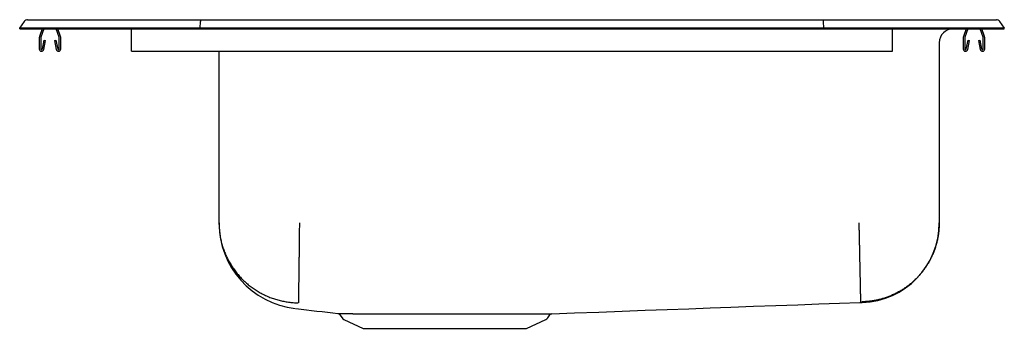
# Model space of a CAD drawing. Units: inches. Extents: x -11 to 11, y -6.7 to 0.2.
import ezdxf

# ---------------------------------------------------------------- set-up
doc = ezdxf.new("R2010")
doc.units = ezdxf.units.IN
doc.header["$MEASUREMENT"] = 0
doc.layers.get('0').update_dxf_attribs({"linetype": 'CONTINUOUS'})

# ---------------------------------------------------------------- blocks, each defined once
blk = doc.blocks.new('DRKAD282265_LEFT')
at = {"color": 7, "linetype": 'Continuous'}
for p, q in [((-11, 0.016), (-10.896, 0.164)), ((-11, 0), (-11, 0.016)), ((-10.844, 0.016), (-11, 0.016)), ((-11, 0), (-10.844, 0)), ((-10.49, 0.016), (-10.844, 0.016)), ((-10.844, 0), (-10.49, 0)), ((-10.822, 0.202), (-10.666, 0.202)), ((-10.666, 0.202), (-10.482, 0.202)), ((-10.498, 0), (-10.559, -0.177)), ((-6.965, 0.016), (-10.49, 0.016)), ((-10.49, 0), (-6.965, 0)), ((-10.482, 0.202), (-6.961, 0.202)), ((-10.119, -0.188), (-10.184, 0)), ((-10.086, -0.177), (-10.147, 0)), ((-8.5, -0.177), (-8.5, 0)), ((-6.965, 0.016), (-6.963, 0.164)), ((-6.965, 0), (-6.965, 0.016)), ((6.965, 0.016), (-6.965, 0.016)), ((-6.965, 0), (6.965, 0)), ((-6.961, 0.202), (6.961, 0.202)), ((6.961, 0.202), (10.482, 0.202)), ((6.965, 0.016), (6.963, 0.164)), ((6.965, 0), (6.965, 0.016)), ((10.49, 0.016), (6.965, 0.016)), ((6.965, 0), (10.49, 0)), ((8.5, -0.177), (8.5, 0)), ((9.859, 0), (9.859, 0)), ((10.147, 0), (10.086, -0.177)), ((10.184, 0), (10.119, -0.188)), ((10.526, -0.188), (10.461, 0)), ((10.482, 0.202), (10.666, 0.202)), ((10.844, 0.016), (10.49, 0.016)), ((10.49, 0), (10.844, 0)), ((10.666, 0.202), (10.822, 0.202)), ((11, 0.016), (10.844, 0.016)), ((10.844, 0), (11, 0)), ((10.896, 0.164), (11, 0.016)), ((11, 0), (11, 0.016)), ((-10.562, -0.198), (-10.562, -0.452)), ((-10.527, -0.198), (-10.527, -0.452)), ((-10.461, 0), (-10.526, -0.188)), ((-10.117, -0.452), (-10.117, -0.198)), ((-10.082, -0.452), (-10.082, -0.198)), ((-8.5, -0.198), (-8.5, -0.177)), ((-8.5, -0.452), (-8.5, -0.198)), ((8.5, 0), (9.859, 0)), ((8.5, -0.198), (8.5, -0.177)), ((8.5, -0.452), (8.5, -0.198)), ((10.082, -0.198), (10.082, -0.452)), ((10.117, -0.198), (10.117, -0.452)), ((10.559, -0.177), (10.498, 0)), ((10.527, -0.452), (10.527, -0.198)), ((10.562, -0.452), (10.562, -0.198)), ((-10.494, -0.455), (-10.456, -0.257)), ((-10.459, -0.462), (-10.422, -0.263)), ((-10.456, -0.257), (-10.422, -0.263)), ((-10.223, -0.263), (-10.189, -0.257)), ((-10.223, -0.263), (-10.186, -0.462)), ((-10.189, -0.257), (-10.151, -0.455)), ((9.546, -0.313), (9.546, -4.341)), ((10.151, -0.455), (10.189, -0.257)), ((10.186, -0.462), (10.223, -0.263)), ((10.189, -0.257), (10.223, -0.263)), ((10.422, -0.263), (10.456, -0.257)), ((10.422, -0.263), (10.459, -0.462)), ((10.456, -0.257), (10.494, -0.455)), ((-8.5, -0.504), (-8.5, -0.452)), ((-8.5, -0.504), (8.5, -0.504)), ((-6.546, -4.341), (-6.546, -0.504)), ((8.5, -0.504), (8.5, -0.452)), ((-3.847, -6.396), (-3.798, -6.466)), ((-3.754, -6.503), (-3.323, -6.7)), ((0.323, -6.7), (0.754, -6.503)), ((0.798, -6.466), (0.844, -6.401)), ((-3.323, -6.7), (0.323, -6.7))]:
    blk.add_line(p, q, dxfattribs=at)
for points in [[(-6.961, 0.202), (-6.962, 0.201), (-6.962, 0.196), (-6.962, 0.188), (-6.963, 0.177), (-6.963, 0.164)], [(6.963, 0.164), (6.963, 0.177), (6.962, 0.188), (6.962, 0.196), (6.962, 0.201), (6.961, 0.202)], [(-6.546, -4.341), (-6.546, -4.368), (-6.545, -4.395), (-6.544, -4.421), (-6.543, -4.448), (-6.541, -4.475), (-6.539, -4.502), (-6.536, -4.528), (-6.533, -4.555), (-6.53, -4.581), (-6.526, -4.608), (-6.522, -4.634), (-6.517, -4.661), (-6.512, -4.687), (-6.507, -4.713), (-6.501, -4.74), (-6.495, -4.766), (-6.488, -4.792), (-6.481, -4.817), (-6.474, -4.843), (-6.466, -4.869), (-6.458, -4.894), (-6.45, -4.92), (-6.441, -4.945), (-6.432, -4.97), (-6.422, -4.995), (-6.412, -5.02), (-6.402, -5.045), (-6.391, -5.069), (-6.38, -5.094), (-6.368, -5.118), (-6.357, -5.142), (-6.344, -5.166), (-6.332, -5.189), (-6.319, -5.213), (-6.306, -5.236), (-6.292, -5.259), (-6.278, -5.282), (-6.264, -5.305), (-6.249, -5.327), (-6.234, -5.35), (-6.219, -5.372), (-6.203, -5.393), (-6.187, -5.415), (-6.171, -5.436), (-6.155, -5.457), (-6.138, -5.478), (-6.121, -5.498), (-6.103, -5.519), (-6.085, -5.539), (-6.067, -5.559), (-6.049, -5.578), (-6.03, -5.597), (-6.011, -5.616), (-5.992, -5.635), (-5.972, -5.653), (-5.953, -5.671), (-5.933, -5.689), (-5.912, -5.706), (-5.892, -5.724), (-5.871, -5.74), (-5.85, -5.757), (-5.828, -5.773), (-5.807, -5.789), (-5.785, -5.804), (-5.763, -5.82), (-5.74, -5.835), (-5.718, -5.849), (-5.695, -5.863), (-5.672, -5.877), (-5.649, -5.891), (-5.626, -5.904), (-5.602, -5.917), (-5.579, -5.929), (-5.555, -5.941), (-5.531, -5.953), (-5.506, -5.965), (-5.482, -5.976), (-5.457, -5.986), (-5.433, -5.997), (-5.408, -6.007), (-5.383, -6.016), (-5.358, -6.025), (-5.332, -6.034), (-5.307, -6.043), (-5.281, -6.051), (-5.256, -6.058), (-5.23, -6.065), (-5.204, -6.072), (-5.178, -6.079), (-5.152, -6.085), (-5.126, -6.091), (-5.099, -6.096), (-5.073, -6.101), (-5.047, -6.105), (-5.02, -6.11), (-4.994, -6.113), (-4.967, -6.117), (-4.94, -6.12), (-4.914, -6.122), (-4.887, -6.124), (-4.86, -6.126), (-4.833, -6.128), (-4.807, -6.128), (-4.78, -6.129)], [(-4.75, -4.341), (-4.75, -4.366), (-4.751, -4.39), (-4.751, -4.415), (-4.751, -4.439), (-4.752, -4.464), (-4.752, -4.488), (-4.752, -4.512), (-4.752, -4.537), (-4.753, -4.561), (-4.753, -4.585), (-4.753, -4.61), (-4.754, -4.634), (-4.754, -4.658), (-4.754, -4.682), (-4.754, -4.706), (-4.755, -4.73), (-4.755, -4.754), (-4.755, -4.778), (-4.756, -4.801), (-4.756, -4.825), (-4.756, -4.848), (-4.757, -4.872), (-4.757, -4.895), (-4.757, -4.918), (-4.757, -4.942), (-4.758, -4.965), (-4.758, -4.987), (-4.758, -5.01), (-4.759, -5.033), (-4.759, -5.055), (-4.759, -5.078), (-4.759, -5.1), (-4.76, -5.122), (-4.76, -5.144), (-4.76, -5.166), (-4.76, -5.188), (-4.761, -5.209), (-4.761, -5.23), (-4.761, -5.252), (-4.762, -5.273), (-4.762, -5.293), (-4.762, -5.314), (-4.762, -5.334), (-4.763, -5.355), (-4.763, -5.375), (-4.763, -5.395), (-4.763, -5.414), (-4.764, -5.434), (-4.764, -5.453), (-4.764, -5.472), (-4.764, -5.491), (-4.765, -5.51), (-4.765, -5.528), (-4.765, -5.546), (-4.765, -5.564), (-4.765, -5.582), (-4.766, -5.6), (-4.766, -5.617), (-4.766, -5.634), (-4.766, -5.651), (-4.766, -5.667), (-4.767, -5.684), (-4.767, -5.7), (-4.767, -5.716), (-4.767, -5.731), (-4.767, -5.746), (-4.768, -5.761), (-4.768, -5.776), (-4.768, -5.791), (-4.768, -5.805), (-4.768, -5.819), (-4.769, -5.832), (-4.769, -5.846), (-4.769, -5.859), (-4.769, -5.872), (-4.769, -5.884), (-4.769, -5.897), (-4.77, -5.909), (-4.77, -5.92), (-4.77, -5.932), (-4.77, -5.943), (-4.77, -5.953), (-4.77, -5.964), (-4.77, -5.974), (-4.771, -5.984), (-4.771, -5.993), (-4.771, -6.003), (-4.771, -6.011), (-4.771, -6.02), (-4.771, -6.028), (-4.771, -6.036), (-4.771, -6.044), (-4.771, -6.051), (-4.772, -6.058), (-4.772, -6.065), (-4.772, -6.072), (-4.772, -6.078), (-4.772, -6.084), (-4.772, -6.089), (-4.772, -6.094), (-4.772, -6.099), (-4.772, -6.103), (-4.772, -6.107), (-4.772, -6.111), (-4.772, -6.114), (-4.772, -6.117), (-4.772, -6.119), (-4.772, -6.121), (-4.772, -6.123), (-4.772, -6.125), (-4.773, -6.127), (-4.773, -6.129)], [(7.75, -4.341), (7.75, -4.363), (7.751, -4.384), (7.751, -4.406), (7.752, -4.427), (7.752, -4.448), (7.753, -4.47), (7.753, -4.491), (7.754, -4.513), (7.754, -4.534), (7.755, -4.555), (7.755, -4.576), (7.755, -4.598), (7.756, -4.619), (7.756, -4.64), (7.757, -4.661), (7.757, -4.682), (7.758, -4.703), (7.758, -4.724), (7.759, -4.745), (7.759, -4.766), (7.759, -4.787), (7.76, -4.808), (7.76, -4.828), (7.761, -4.849), (7.761, -4.869), (7.762, -4.89), (7.762, -4.91), (7.762, -4.93), (7.763, -4.951), (7.763, -4.971), (7.764, -4.991), (7.764, -5.011), (7.765, -5.03), (7.765, -5.05), (7.765, -5.07), (7.766, -5.089), (7.766, -5.109), (7.767, -5.128), (7.767, -5.147), (7.767, -5.166), (7.768, -5.185), (7.768, -5.204), (7.769, -5.222), (7.769, -5.241), (7.769, -5.259), (7.77, -5.278), (7.77, -5.296), (7.771, -5.314), (7.771, -5.332), (7.771, -5.349), (7.772, -5.367), (7.772, -5.384), (7.772, -5.401), (7.773, -5.419), (7.773, -5.435), (7.773, -5.452), (7.774, -5.469), (7.774, -5.485), (7.774, -5.502), (7.775, -5.518), (7.775, -5.534), (7.775, -5.549), (7.776, -5.565), (7.776, -5.58), (7.776, -5.595), (7.777, -5.61), (7.777, -5.625), (7.777, -5.64), (7.778, -5.654), (7.778, -5.669), (7.778, -5.683), (7.779, -5.697), (7.779, -5.71), (7.779, -5.724), (7.779, -5.737), (7.78, -5.75), (7.78, -5.763), (7.78, -5.776), (7.781, -5.788), (7.781, -5.8), (7.781, -5.812), (7.781, -5.824), (7.782, -5.836), (7.782, -5.847), (7.782, -5.858), (7.782, -5.869), (7.782, -5.88), (7.783, -5.89), (7.783, -5.9), (7.783, -5.91), (7.783, -5.92), (7.784, -5.929), (7.784, -5.939), (7.784, -5.948), (7.784, -5.957), (7.784, -5.965), (7.784, -5.974), (7.785, -5.982), (7.785, -5.99), (7.785, -5.997), (7.785, -6.004), (7.785, -6.012), (7.785, -6.018), (7.786, -6.025), (7.786, -6.031), (7.786, -6.038), (7.786, -6.044), (7.786, -6.049), (7.786, -6.055), (7.786, -6.06), (7.786, -6.065), (7.786, -6.07), (7.787, -6.074), (7.787, -6.078), (7.787, -6.082), (7.787, -6.086), (7.787, -6.089), (7.787, -6.092), (7.787, -6.094), (7.787, -6.097), (7.787, -6.099), (7.787, -6.1), (7.787, -6.102), (7.787, -6.104), (7.787, -6.105), (7.787, -6.106), (7.787, -6.107), (7.787, -6.108)], [(9.546, -4.341), (9.545, -4.363), (9.545, -4.384), (9.544, -4.405), (9.543, -4.427), (9.542, -4.448), (9.54, -4.469), (9.539, -4.491), (9.537, -4.512), (9.535, -4.533), (9.533, -4.555), (9.531, -4.576), (9.528, -4.597), (9.525, -4.618), (9.521, -4.639), (9.517, -4.66), (9.513, -4.681), (9.509, -4.702), (9.504, -4.723), (9.5, -4.744), (9.495, -4.765), (9.489, -4.786), (9.484, -4.806), (9.478, -4.827), (9.472, -4.847), (9.466, -4.868), (9.459, -4.888), (9.452, -4.909), (9.445, -4.929), (9.438, -4.949), (9.431, -4.969), (9.423, -4.989), (9.415, -5.009), (9.407, -5.029), (9.399, -5.048), (9.39, -5.068), (9.381, -5.087), (9.372, -5.107), (9.362, -5.126), (9.353, -5.145), (9.343, -5.164), (9.333, -5.183), (9.323, -5.201), (9.312, -5.22), (9.301, -5.239), (9.29, -5.257), (9.279, -5.275), (9.268, -5.293), (9.256, -5.311), (9.244, -5.329), (9.232, -5.347), (9.22, -5.364), (9.207, -5.382), (9.195, -5.399), (9.182, -5.416), (9.169, -5.433), (9.155, -5.45), (9.142, -5.466), (9.128, -5.483), (9.114, -5.499), (9.1, -5.515), (9.086, -5.531), (9.071, -5.546), (9.057, -5.562), (9.042, -5.577), (9.027, -5.593), (9.011, -5.608), (8.996, -5.622), (8.98, -5.637), (8.965, -5.652), (8.949, -5.666), (8.933, -5.68), (8.916, -5.694), (8.9, -5.707), (8.883, -5.721), (8.866, -5.734), (8.85, -5.747), (8.832, -5.76), (8.815, -5.773), (8.798, -5.785), (8.78, -5.797), (8.763, -5.809), (8.745, -5.821), (8.727, -5.833), (8.709, -5.844), (8.69, -5.855), (8.672, -5.866), (8.653, -5.877), (8.635, -5.887), (8.616, -5.898), (8.597, -5.908), (8.578, -5.917), (8.559, -5.927), (8.54, -5.936), (8.52, -5.945), (8.501, -5.954), (8.481, -5.963), (8.462, -5.971), (8.442, -5.979), (8.422, -5.987), (8.402, -5.995), (8.382, -6.002), (8.362, -6.01), (8.341, -6.016), (8.321, -6.023), (8.301, -6.03), (8.28, -6.036), (8.26, -6.042), (8.239, -6.048), (8.218, -6.053), (8.198, -6.058), (8.177, -6.063), (8.156, -6.068), (8.135, -6.073), (8.114, -6.077), (8.093, -6.081), (8.072, -6.084), (8.051, -6.088), (8.03, -6.091), (8.008, -6.093), (7.987, -6.096), (7.966, -6.098), (7.945, -6.1), (7.923, -6.101), (7.902, -6.103), (7.881, -6.104), (7.859, -6.106), (7.838, -6.107), (7.817, -6.108)], [(-3.889, -6.369), (-3.889, -6.369), (-3.889, -6.369), (-3.889, -6.369), (-3.888, -6.369), (-3.888, -6.369), (-3.887, -6.369), (-3.886, -6.369), (-3.884, -6.369), (-3.883, -6.369), (-3.881, -6.369), (-3.879, -6.369), (-3.877, -6.369), (-3.874, -6.369), (-3.872, -6.369), (-3.869, -6.369), (-3.866, -6.369), (-3.863, -6.369), (-3.86, -6.369), (-3.857, -6.369), (-3.854, -6.37), (-3.85, -6.37), (-3.847, -6.37), (-3.843, -6.37), (-3.839, -6.37), (-3.835, -6.37), (-3.831, -6.37), (-3.826, -6.37), (-3.822, -6.37), (-3.817, -6.37), (-3.812, -6.37), (-3.807, -6.37), (-3.802, -6.37), (-3.796, -6.37), (-3.791, -6.37), (-3.785, -6.37), (-3.779, -6.37), (-3.774, -6.37), (-3.767, -6.37), (-3.761, -6.37), (-3.755, -6.37), (-3.748, -6.37), (-3.741, -6.371), (-3.735, -6.371), (-3.728, -6.371), (-3.72, -6.371), (-3.713, -6.371), (-3.706, -6.371), (-3.698, -6.371), (-3.69, -6.371), (-3.682, -6.371), (-3.674, -6.371), (-3.666, -6.371), (-3.658, -6.371), (-3.65, -6.371), (-3.641, -6.371), (-3.632, -6.371), (-3.623, -6.371), (-3.614, -6.371), (-3.605, -6.371), (-3.596, -6.371), (-3.586, -6.371), (-3.577, -6.371), (-3.567, -6.371), (-3.557, -6.372), (-3.547, -6.372), (-3.537, -6.372), (-3.527, -6.372), (-3.516, -6.372), (-3.506, -6.372), (-3.495, -6.372), (-3.484, -6.372), (-3.473, -6.372), (-3.462, -6.372), (-3.451, -6.372), (-3.44, -6.372), (-3.428, -6.372), (-3.417, -6.372), (-3.405, -6.372), (-3.393, -6.372), (-3.381, -6.372), (-3.369, -6.372), (-3.357, -6.372), (-3.344, -6.372), (-3.332, -6.372), (-3.319, -6.372), (-3.307, -6.372), (-3.294, -6.372), (-3.281, -6.372), (-3.268, -6.372), (-3.255, -6.372), (-3.241, -6.372), (-3.228, -6.373), (-3.214, -6.373), (-3.201, -6.373), (-3.187, -6.373), (-3.173, -6.373), (-3.159, -6.373), (-3.145, -6.373), (-3.131, -6.373), (-3.116, -6.373), (-3.102, -6.373), (-3.088, -6.373), (-3.073, -6.373), (-3.058, -6.373), (-3.043, -6.373), (-3.028, -6.373), (-3.013, -6.373), (-2.998, -6.373), (-2.983, -6.373), (-2.968, -6.373), (-2.952, -6.373), (-2.936, -6.373), (-2.921, -6.373), (-2.905, -6.373), (-2.889, -6.373), (-2.873, -6.373), (-2.857, -6.373), (-2.841, -6.373), (-2.825, -6.373), (-2.809, -6.373)], [(-2.744, -6.373), (-2.724, -6.373), (-2.703, -6.373), (-2.683, -6.373), (-2.663, -6.373), (-2.642, -6.373), (-2.622, -6.373), (-2.601, -6.373), (-2.581, -6.373), (-2.56, -6.373), (-2.54, -6.373), (-2.519, -6.373), (-2.498, -6.373), (-2.477, -6.373), (-2.456, -6.373), (-2.435, -6.373), (-2.413, -6.373), (-2.392, -6.373), (-2.37, -6.373), (-2.349, -6.373), (-2.327, -6.373), (-2.305, -6.373), (-2.283, -6.373), (-2.261, -6.373), (-2.239, -6.373), (-2.217, -6.373), (-2.195, -6.373), (-2.172, -6.373), (-2.15, -6.373), (-2.128, -6.373), (-2.105, -6.373), (-2.083, -6.373), (-2.06, -6.373), (-2.038, -6.373), (-2.015, -6.373), (-1.993, -6.373), (-1.97, -6.373), (-1.947, -6.373), (-1.924, -6.373), (-1.901, -6.373), (-1.879, -6.373), (-1.856, -6.373), (-1.833, -6.373), (-1.81, -6.373), (-1.787, -6.373), (-1.764, -6.373), (-1.741, -6.373), (-1.718, -6.373), (-1.694, -6.373), (-1.671, -6.373), (-1.648, -6.373), (-1.625, -6.373), (-1.602, -6.373), (-1.579, -6.373), (-1.556, -6.373), (-1.532, -6.373), (-1.509, -6.373), (-1.486, -6.373), (-1.463, -6.373), (-1.44, -6.373), (-1.416, -6.373), (-1.393, -6.373), (-1.37, -6.373), (-1.347, -6.373), (-1.324, -6.373), (-1.301, -6.373), (-1.278, -6.373), (-1.255, -6.373), (-1.231, -6.373), (-1.208, -6.373), (-1.185, -6.373), (-1.163, -6.373), (-1.14, -6.373), (-1.117, -6.373), (-1.094, -6.373), (-1.071, -6.373), (-1.048, -6.373), (-1.025, -6.373), (-1.003, -6.373), (-0.98, -6.373), (-0.957, -6.373), (-0.935, -6.373), (-0.912, -6.373), (-0.89, -6.373), (-0.868, -6.373), (-0.845, -6.373), (-0.823, -6.373), (-0.801, -6.373), (-0.779, -6.373), (-0.757, -6.373), (-0.735, -6.373), (-0.713, -6.373), (-0.691, -6.373), (-0.669, -6.373), (-0.647, -6.373), (-0.626, -6.373), (-0.604, -6.373), (-0.583, -6.373), (-0.561, -6.373), (-0.54, -6.373), (-0.519, -6.373), (-0.498, -6.373), (-0.477, -6.373), (-0.456, -6.373), (-0.435, -6.373), (-0.414, -6.373), (-0.394, -6.373), (-0.373, -6.373), (-0.353, -6.373), (-0.333, -6.373), (-0.312, -6.373), (-0.292, -6.373), (-0.272, -6.373)], [(-0.272, -6.373), (-0.255, -6.373), (-0.237, -6.373), (-0.22, -6.373), (-0.202, -6.374), (-0.185, -6.374), (-0.167, -6.374), (-0.15, -6.374), (-0.133, -6.374), (-0.116, -6.374), (-0.099, -6.374), (-0.083, -6.374), (-0.066, -6.374), (-0.05, -6.374), (-0.033, -6.374), (-0.017, -6.374), (-0.001, -6.374), (0.015, -6.374), (0.031, -6.374), (0.047, -6.374), (0.063, -6.374), (0.078, -6.374), (0.094, -6.374), (0.109, -6.374), (0.124, -6.374), (0.14, -6.374), (0.155, -6.374), (0.169, -6.374), (0.184, -6.374), (0.199, -6.374), (0.213, -6.374), (0.228, -6.374), (0.242, -6.374), (0.256, -6.374), (0.27, -6.374), (0.284, -6.374), (0.298, -6.374), (0.311, -6.374), (0.325, -6.374), (0.338, -6.374), (0.351, -6.374), (0.364, -6.373), (0.377, -6.373), (0.39, -6.373), (0.402, -6.373), (0.415, -6.373), (0.427, -6.373), (0.439, -6.373), (0.451, -6.373), (0.463, -6.373), (0.475, -6.373), (0.487, -6.373), (0.498, -6.373), (0.509, -6.373), (0.521, -6.373), (0.532, -6.373), (0.542, -6.373), (0.553, -6.373), (0.564, -6.373), (0.574, -6.373), (0.584, -6.373), (0.594, -6.373), (0.604, -6.373), (0.614, -6.373), (0.624, -6.373), (0.633, -6.373), (0.642, -6.373), (0.652, -6.373), (0.661, -6.373), (0.669, -6.373), (0.678, -6.373), (0.686, -6.373), (0.695, -6.373), (0.703, -6.373), (0.711, -6.373), (0.719, -6.373), (0.726, -6.373), (0.734, -6.373), (0.741, -6.373), (0.748, -6.373), (0.755, -6.373), (0.762, -6.373), (0.769, -6.373), (0.775, -6.373), (0.782, -6.373), (0.788, -6.373), (0.794, -6.373), (0.8, -6.373), (0.805, -6.373), (0.811, -6.373), (0.816, -6.373), (0.821, -6.373), (0.826, -6.373), (0.831, -6.373), (0.835, -6.373), (0.84, -6.373), (0.844, -6.373), (0.848, -6.373), (0.852, -6.373), (0.856, -6.373), (0.859, -6.373), (0.863, -6.373), (0.866, -6.373), (0.869, -6.373), (0.872, -6.373), (0.875, -6.373), (0.877, -6.373), (0.88, -6.373), (0.882, -6.373), (0.884, -6.373), (0.886, -6.373), (0.887, -6.373), (0.888, -6.373), (0.889, -6.373), (0.89, -6.373), (0.891, -6.373), (0.891, -6.373), (0.891, -6.373), (0.891, -6.373), (0.891, -6.373), (0.891, -6.373)]]:
    blk.add_lwpolyline(points, dxfattribs=at)
at = {"color": 7, "linetype": 'Continuous', "flags": 128}
blk.add_lwpolyline([(0.891, -6.373), (1.397, -6.355), (1.938, -6.335), (2.463, -6.316), (2.974, -6.297), (3.47, -6.279), (3.954, -6.261), (4.425, -6.243), (4.886, -6.226), (5.398, -6.207), (5.897, -6.189), (6.383, -6.171), (6.857, -6.154), (7.319, -6.138), (7.77, -6.122), (7.826, -6.12)], dxfattribs=at)
at = {"color": 7, "linetype": 'Continuous'}
for points in [[(-3.889, -6.369, 0), (-3.889, -6.369, 0), (-3.889, -6.369, 0), (-3.889, -6.369, 0), (-3.889, -6.369, 0), (-3.889, -6.369, 0), (-3.889, -6.369, 0), (-3.889, -6.369, 0), (-3.889, -6.369, 0)], [(-2.809, -6.373, 0), (-2.801, -6.373, 0), (-2.793, -6.373, 0), (-2.784, -6.373, 0), (-2.776, -6.373, 0), (-2.768, -6.373, 0), (-2.76, -6.373, 0), (-2.752, -6.373, 0), (-2.744, -6.373, 0)]]:
    blk.add_polyline3d(points, dxfattribs=at)
for centre, radius, start, end in [((-10.822, 0.111), 0.091, 90, 144.8622), ((10.822, 0.111), 0.091, 35.1378, 90), ((-10.495, -0.198), 0.067, 161, 180), ((-10.495, -0.198), 0.032, 161, 180), ((-10.149, -0.198), 0.032, 360, 19), ((-10.149, -0.198), 0.067, 360, 19), ((9.859, -0.313), 0.313, 90, 180), ((10.149, -0.198), 0.067, 161, 180), ((10.149, -0.198), 0.032, 161, 180), ((10.495, -0.198), 0.032, 360, 19), ((10.495, -0.198), 0.067, 360, 19), ((-10.511, -0.452), 0.052, 180, 349.2013), ((-10.511, -0.452), 0.017, 180, 349.2013), ((-10.134, -0.452), 0.052, 190.7987, 0), ((-10.134, -0.452), 0.017, 190.7987, 0), ((10.134, -0.452), 0.052, 180, 349.2013), ((10.134, -0.452), 0.017, 180, 349.2013), ((10.511, -0.452), 0.052, 190.7987, 0), ((10.511, -0.452), 0.017, 190.7987, 0), ((-4.617, -4.341), 1.93, 180, 263.306), ((7.763, -4.341), 1.783, 272.066, 360), ((12.589, 130.267), 137.627, 262.72906, 263.12334), ((-3.89, -6.42), 0.0489, 28.5075, 73.6795), ((0.895, -6.436), 0.0625, 95.9255, 145.7044), ((-3.709, -6.404), 0.109, 215, 245.4762), ((0.709, -6.404), 0.109, 294.5238, 325)]:
    blk.add_arc(centre, radius, start, end, dxfattribs=at)

msp = doc.modelspace()

# ---------------------------------------------------------------- block references
msp.add_blockref('DRKAD282265_LEFT', (0, 0))

doc.saveas('drawing.dxf')
